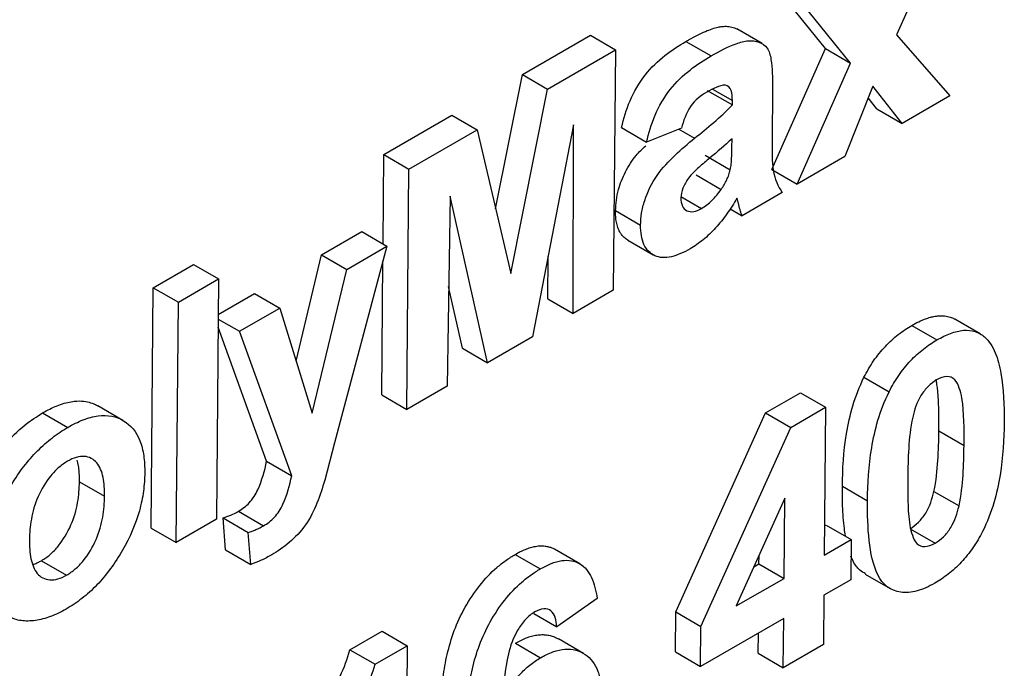
# Model space of a CAD drawing. Units: millimetres. Extents: x 8 to 418, y -29 to 291.
# Drawn here: x 329 to 330, y 81 to 82 of the extents above; entities that cross this region are included whole.
import ezdxf

# ---------------------------------------------------------------- set-up
doc = ezdxf.new("R2010")
doc.units = ezdxf.units.MM

msp = doc.modelspace()

# ---------------------------------------------------------------- linework, layer by layer
at = {"color": 7, "linetype": 'Continuous', "lineweight": 25}
for p, q in [((330.332408, 81.849993), (330.248546, 81.661735)), ((330.128676, 81.638205), (330.049744, 81.735801)), ((330.171104, 81.613711), (330.092173, 81.711308)), ((330.021318, 81.646862), (329.978889, 81.671356)), ((329.616165, 81.594269), (329.731183, 81.660668)), ((329.731183, 81.660668), (329.773612, 81.636174)), ((329.892704, 81.650323), (329.935133, 81.62583)), ((330.248546, 81.661735), (330.338768, 81.558436)), ((329.658594, 81.569776), (329.773612, 81.636174)), ((329.773612, 81.636174), (329.769909, 81.230042)), ((330.037973, 81.433779), (330.128676, 81.638205)), ((330.128676, 81.638205), (330.171104, 81.613711)), ((330.080402, 81.409285), (330.171104, 81.613711)), ((329.570984, 81.367434), (329.616165, 81.594269)), ((329.616165, 81.594269), (329.658594, 81.569776)), ((329.596576, 81.258412), (329.658594, 81.569776)), ((329.928725, 81.567529), (329.971154, 81.543036)), ((329.937593, 81.569852), (329.971221, 81.550439)), ((330.039057, 81.572686), (330.038226, 81.481485)), ((330.208794, 81.574853), (330.161212, 81.455936)), ((330.257958, 81.511786), (330.208794, 81.574853)), ((329.971154, 81.543036), (329.971221, 81.550439)), ((330.215529, 81.536279), (330.200879, 81.555072)), ((330.338768, 81.558436), (330.257958, 81.511786)), ((330.215529, 81.536279), (330.257958, 81.511786)), ((329.382163, 81.459183), (329.497181, 81.525581)), ((329.497181, 81.525581), (329.539609, 81.501088)), ((329.424591, 81.434689), (329.539609, 81.501088)), ((329.539609, 81.501088), (329.596576, 81.258412)), ((329.702567, 81.509215), (329.63329, 81.151173)), ((329.701918, 81.190791), (329.702567, 81.509215)), ((329.783867, 81.504622), (329.826296, 81.480129)), ((329.885127, 81.503732), (329.826296, 81.480129)), ((329.970497, 81.471035), (329.970631, 81.48576)), ((329.380786, 81.308191), (329.382163, 81.459183)), ((329.382163, 81.459183), (329.424591, 81.434689)), ((329.92526, 81.457975), (329.967689, 81.433481)), ((330.161212, 81.455936), (330.080402, 81.409285)), ((329.420889, 81.028556), (329.424591, 81.434689)), ((330.037973, 81.433779), (330.080402, 81.409285)), ((329.90981, 81.424696), (329.952239, 81.400203)), ((329.494061, 81.388847), (329.48888, 81.067807)), ((329.557508, 81.107425), (329.494061, 81.388847)), ((329.884257, 81.388174), (329.919185, 81.368011)), ((330.055472, 81.394893), (329.987481, 81.355643)), ((329.773571, 81.364418), (329.816, 81.339925)), ((329.967323, 81.36728), (329.987481, 81.355643)), ((329.276913, 81.289655), (329.344904, 81.328906)), ((329.344904, 81.328906), (329.387333, 81.304412)), ((329.794644, 81.314282), (329.837073, 81.289788)), ((329.387333, 81.304412), (329.298843, 80.971777)), ((329.319342, 81.265162), (329.387333, 81.304412)), ((329.233638, 81.110238), (329.276913, 81.289655)), ((329.276913, 81.289655), (329.319342, 81.265162)), ((329.65949, 81.215285), (329.659636, 81.287338)), ((328.992347, 81.234147), (329.060338, 81.273398)), ((329.060338, 81.273398), (329.102767, 81.248904)), ((329.260767, 81.022309), (329.319342, 81.265162)), ((329.37846, 81.05305), (329.380518, 81.278796)), ((329.034776, 81.209654), (329.102767, 81.248904)), ((329.102767, 81.248904), (329.099064, 80.842771)), ((328.988645, 80.828014), (328.992347, 81.234147)), ((328.992347, 81.234147), (329.034776, 81.209654)), ((329.515079, 81.131919), (329.491596, 81.236082)), ((329.102219, 81.188807), (329.163594, 81.224238)), ((329.163594, 81.224238), (329.206023, 81.199744)), ((329.65949, 81.215285), (329.701918, 81.190791)), ((329.769909, 81.230042), (329.701918, 81.190791)), ((329.031073, 80.803521), (329.034776, 81.209654)), ((329.138032, 81.160494), (329.206023, 81.199744)), ((329.206023, 81.199744), (329.260767, 81.022309)), ((329.10215, 81.181208), (329.138032, 81.160494)), ((330.389758, 81.156395), (330.34733, 81.180888)), ((329.183977, 80.940777), (329.102023, 81.167249)), ((330.274543, 81.170496), (330.316972, 81.146002)), ((329.226406, 80.916284), (329.138032, 81.160494)), ((329.63329, 81.151173), (329.557508, 81.107425)), ((329.515079, 81.131919), (329.557508, 81.107425)), ((330.19357, 81.08272), (330.235998, 81.058226)), ((329.48888, 81.067807), (329.420889, 81.028556)), ((329.37846, 81.05305), (329.420889, 81.028556)), ((330.027391, 81.022638), (330.086387, 81.056696)), ((330.086387, 81.056696), (330.128816, 81.032203)), ((328.941081, 81.009993), (328.898652, 81.034486)), ((330.06982, 80.998145), (330.128816, 81.032203)), ((330.128816, 81.032203), (330.126538, 80.782275)), ((328.805343, 81.022603), (328.847772, 80.99811)), ((329.875601, 80.686156), (330.027391, 81.022638)), ((330.027391, 81.022638), (330.06982, 80.998145)), ((329.91803, 80.661663), (330.06982, 80.998145)), ((330.320261, 80.992138), (330.362689, 80.967645)), ((329.298843, 80.971777), (329.282064, 80.90876)), ((329.183977, 80.940777), (329.226406, 80.916284)), ((328.867619, 80.906328), (328.910048, 80.881834)), ((330.15709, 80.898751), (330.199518, 80.874257)), ((330.31179, 80.88981), (330.354218, 80.865316)), ((330.059779, 80.878239), (329.977666, 80.696333)), ((330.058547, 80.743024), (330.059779, 80.878239)), ((329.136357, 80.856313), (329.178786, 80.831819)), ((329.099064, 80.842771), (329.031073, 80.803521)), ((329.114556, 80.791043), (329.11054, 80.845051)), ((329.11054, 80.845051), (329.152969, 80.820557)), ((330.126987, 80.831521), (330.129436, 80.832935)), ((330.129436, 80.832935), (330.171865, 80.808442)), ((328.988645, 80.828014), (329.031073, 80.803521)), ((329.156985, 80.76655), (329.152969, 80.820557)), ((330.271411, 80.826845), (330.313839, 80.802351)), ((330.126538, 80.782275), (330.171865, 80.808442)), ((330.171865, 80.808442), (330.171248, 80.740753)), ((329.114556, 80.791043), (329.156985, 80.76655)), ((329.604124, 80.783471), (329.646552, 80.758977)), ((329.713165, 80.767726), (329.670736, 80.792219)), ((330.016118, 80.767518), (330.016248, 80.781804)), ((328.803419, 80.77288), (328.845848, 80.748386)), ((330.007572, 80.762584), (330.016118, 80.767518)), ((330.016118, 80.767518), (330.058547, 80.743024)), ((330.195677, 80.75011), (330.238106, 80.725616)), ((329.977666, 80.696333), (330.058547, 80.743024)), ((330.171248, 80.740753), (330.125921, 80.714586)), ((330.125921, 80.714586), (330.125161, 80.631276)), ((329.742615, 80.708983), (329.674546, 80.66119)), ((329.635769, 80.683575), (329.674546, 80.66119)), ((329.874986, 80.618711), (329.875601, 80.686156)), ((329.875601, 80.686156), (329.91803, 80.661663)), ((330.05793, 80.675335), (329.917415, 80.594218)), ((330.05717, 80.592026), (330.05793, 80.675335)), ((329.324794, 80.622217), (329.379328, 80.653699)), ((329.379328, 80.653699), (329.421757, 80.629205)), ((329.917415, 80.594218), (329.91803, 80.661663)), ((330.014741, 80.61652), (330.015052, 80.650583)), ((329.604376, 80.633413), (329.646805, 80.608919)), ((329.719484, 80.61619), (329.677055, 80.640684)), ((330.125161, 80.631276), (330.05717, 80.592026)), ((329.324794, 80.622217), (329.367222, 80.597723)), ((329.367222, 80.597723), (329.421757, 80.629205)), ((329.421757, 80.629205), (329.418054, 80.223072)), ((329.874986, 80.618711), (329.917415, 80.594218)), ((330.014741, 80.61652), (330.05717, 80.592026))]:
    msp.add_line(p, q, dxfattribs=at)
at = {"color": 8, "linetype": 'Continuous', "lineweight": 25}
msp.add_line((329.880776, 81.501987), (329.907234, 81.486713), dxfattribs=at)
at = {"color": 7, "linetype": 'Continuous', "lineweight": 25}
for points, knots in [([(329.892704, 81.650323), (329.894555, 81.651382), (329.901041, 81.655089), (329.912176, 81.661097), (329.925141, 81.667152), (329.936818, 81.671721), (329.946049, 81.674457), (329.954807, 81.67598), (329.961748, 81.676001), (329.969611, 81.674969), (329.975007, 81.673637), (329.978249, 81.671632), (329.978838, 81.671268)], [0, 0, 0, 0, 0.06008147, 0.21049521, 0.36151462, 0.48290762, 0.59481869, 0.67024035, 0.78493851, 0.84697168, 0.97219836, 1, 1, 1, 1]), ([(329.783867, 81.504622), (329.787368, 81.519709), (329.791663, 81.534836), (329.804722, 81.565312), (329.81337, 81.580385), (329.833858, 81.606517), (329.845544, 81.617273), (329.868907, 81.635804), (329.880783, 81.643275), (329.892704, 81.650323)], [0, 0, 0, 0, 0.25, 0.25, 0.5, 0.5, 0.75, 0.75, 1, 1, 1, 1]), ([(329.935133, 81.62583), (329.949358, 81.633952), (329.963527, 81.64137), (329.984501, 81.648979), (329.991356, 81.650852), (330.004229, 81.651728), (330.01041, 81.651082), (330.021443, 81.647433), (330.02635, 81.644122), (330.033322, 81.634103), (330.035151, 81.627093), (330.038939, 81.605378), (330.039099, 81.589023), (330.039057, 81.572686)], [0, 0, 0, 0, 0.25, 0.25, 0.375, 0.375, 0.5, 0.5, 0.625, 0.625, 0.75, 0.75, 1, 1, 1, 1]), ([(329.826296, 81.480129), (329.829797, 81.495216), (329.834092, 81.510342), (329.847151, 81.540818), (329.855799, 81.555892), (329.876287, 81.582024), (329.887973, 81.59278), (329.911336, 81.611311), (329.923212, 81.618781), (329.935133, 81.62583)], [0, 0, 0, 0, 0.25, 0.25, 0.5, 0.5, 0.75, 0.75, 1, 1, 1, 1]), ([(329.927812, 81.56463), (329.918177, 81.558805), (329.908171, 81.551531), (329.892627, 81.528924), (329.888513, 81.516042), (329.885127, 81.503732)], [0, 0, 0, 0, 0.5, 0.5, 1, 1, 1, 1]), ([(329.971221, 81.550439), (329.971108, 81.556568), (329.970844, 81.562683), (329.967287, 81.57233), (329.963959, 81.57567), (329.954646, 81.57667), (329.949231, 81.57493), (329.938601, 81.570561), (329.933212, 81.567648), (329.927812, 81.56463)], [0, 0, 0, 0, 0.25, 0.25, 0.5, 0.5, 0.75, 0.75, 1, 1, 1, 1]), ([(329.816, 81.339925), (329.816241, 81.346526), (329.816602, 81.353174), (329.818931, 81.36708), (329.820666, 81.37434), (329.827752, 81.396108), (329.834918, 81.410811), (329.852915, 81.436813), (329.863643, 81.447938), (329.885069, 81.468388), (329.896168, 81.477598), (329.907234, 81.486713)], [0, 0, 0, 0, 0.125, 0.125, 0.25, 0.25, 0.5, 0.5, 0.75, 0.75, 1, 1, 1, 1]), ([(329.970631, 81.48576), (329.958356, 81.474356), (329.945859, 81.463754), (329.927049, 81.448204), (329.920784, 81.443006), (329.90848, 81.4319), (329.902346, 81.426293), (329.896753, 81.418995)], [0, 0, 0, 0, 0.5, 0.5, 0.75, 0.75, 1, 1, 1, 1]), ([(330.038226, 81.481485), (330.03819, 81.46471), (330.038074, 81.44782), (330.042626, 81.417321), (330.048559, 81.405551), (330.055472, 81.394893)], [0, 0, 0, 0, 0.5, 0.5, 1, 1, 1, 1]), ([(329.773571, 81.364418), (329.774546, 81.376111), (329.776305, 81.3972), (329.78955, 81.430226), (329.805996, 81.456597), (329.819096, 81.468869), (329.824693, 81.474112)], [0, 0, 0, 0, 0.31150756, 0.56182573, 0.81279073, 1, 1, 1, 1]), ([(329.967689, 81.433481), (329.968304, 81.43678), (329.968878, 81.440075), (329.969215, 81.443268), (329.969552, 81.44646), (329.969759, 81.449595), (329.969947, 81.452716), (329.97032, 81.458922), (329.970425, 81.464991), (329.970497, 81.471035)], [0, 0, 0, 0, 0.000056052354, 0.000056052354, 0.000056052354, 0.00011200567, 0.00011200567, 0.00011200567, 0.000223315783, 0.000223315783, 0.000223315783, 0.000223315783]), ([(329.952239, 81.400203), (329.953994, 81.402818), (329.955756, 81.405441), (329.957366, 81.408161), (329.958953, 81.410843), (329.960382, 81.413624), (329.961692, 81.41642), (329.962994, 81.419196), (329.964202, 81.422014), (329.965181, 81.424825), (329.96619, 81.427724), (329.966942, 81.43061), (329.967689, 81.433481)], [0, 0, 0, 0, 0.000047413704, 0.000047413704, 0.000047413704, 0.000094239934, 0.000094239934, 0.000094239934, 0.000140724537, 0.000140724537, 0.000140724537, 0.000188598418, 0.000188598418, 0.000188598418, 0.000188598418]), ([(329.896753, 81.418995), (329.893208, 81.413783), (329.889853, 81.408444), (329.885252, 81.39679), (329.884383, 81.391153), (329.884051, 81.385765)], [0, 0, 0, 0, 0.5, 0.5, 1, 1, 1, 1]), ([(329.919185, 81.368011), (329.925118, 81.371743), (329.931051, 81.376129), (329.94214, 81.387052), (329.947306, 81.393533), (329.952239, 81.400203)], [0, 0, 0, 0, 0.5, 0.5, 1, 1, 1, 1]), ([(329.884051, 81.385765), (329.884254, 81.380729), (329.884791, 81.37588), (329.888418, 81.368518), (329.891143, 81.365947), (329.897649, 81.362605), (329.901576, 81.362135), (329.910039, 81.363517), (329.914627, 81.365616), (329.919185, 81.368011)], [0, 0, 0, 0, 0.25, 0.25, 0.5, 0.5, 0.75, 0.75, 1, 1, 1, 1]), ([(329.978944, 81.385271), (329.97356, 81.37629), (329.968037, 81.367417), (329.955883, 81.350524), (329.949542, 81.342558), (329.93618, 81.327879), (329.929081, 81.321097), (329.914555, 81.309211), (329.907171, 81.304361), (329.899753, 81.299819)], [0, 0, 0, 0, 0.25, 0.25, 0.5, 0.5, 0.75, 0.75, 1, 1, 1, 1]), ([(329.981263, 81.376817), (329.981081, 81.377533), (329.9809, 81.378249), (329.98072, 81.378965), (329.98054, 81.379682), (329.980363, 81.380401), (329.980181, 81.381116), (329.979817, 81.382545), (329.979407, 81.383934), (329.978944, 81.385271)], [0, 0, 0, 0, 0.0000157461913, 0.0000157461913, 0.0000157461913, 0.0000314923782, 0.0000314923782, 0.0000314923782, 0.000062975384, 0.000062975384, 0.000062975384, 0.000062975384]), ([(329.794694, 81.314362), (329.792448, 81.315792), (329.788396, 81.31837), (329.784006, 81.323404), (329.7804, 81.329095), (329.777295, 81.335972), (329.77538, 81.343343), (329.774103, 81.351121), (329.773638, 81.357642), (329.773588, 81.36272), (329.773571, 81.364418)], [0, 0, 0, 0, 0.16372086, 0.29530023, 0.39601609, 0.5485401, 0.70373742, 0.77740373, 0.92554962, 1, 1, 1, 1]), ([(329.987481, 81.355643), (329.986868, 81.357319), (329.986261, 81.359003), (329.985726, 81.360753), (329.985191, 81.362504), (329.984698, 81.364293), (329.984189, 81.366067), (329.983173, 81.369614), (329.982204, 81.373204), (329.981263, 81.376817)], [0, 0, 0, 0, 0.000039999831, 0.000039999831, 0.000039999831, 0.000079985622, 0.000079985622, 0.000079985622, 0.000159892703, 0.000159892703, 0.000159892703, 0.000159892703]), ([(329.899753, 81.299819), (329.888999, 81.293895), (329.878372, 81.288893), (329.857861, 81.284262), (329.848232, 81.284569), (329.83226, 81.291756), (329.825863, 81.298221), (329.817653, 81.316039), (329.816138, 81.327615), (329.816, 81.339925)], [0, 0, 0, 0, 0.25, 0.25, 0.5, 0.5, 0.75, 0.75, 1, 1, 1, 1]), ([(330.274543, 81.170496), (330.276464, 81.171553), (330.282232, 81.174729), (330.289927, 81.178559), (330.298413, 81.181889), (330.305826, 81.184283), (330.313992, 81.186107), (330.321984, 81.186947), (330.328963, 81.186738), (330.336086, 81.185487), (330.34209, 81.183726), (330.345916, 81.181532), (330.347258, 81.180762)], [0, 0, 0, 0, 0.07182976, 0.215734795, 0.288035196, 0.393515188, 0.499992063, 0.608112018, 0.717499397, 0.796098919, 0.928430389, 1, 1, 1, 1]), ([(330.19357, 81.08272), (330.198599, 81.092259), (330.203863, 81.101624), (330.215973, 81.119183), (330.222754, 81.127523), (330.236753, 81.142465), (330.244097, 81.1491), (330.259234, 81.160975), (330.26688, 81.165858), (330.274543, 81.170496)], [0, 0, 0, 0, 0.25, 0.25, 0.5, 0.5, 0.75, 0.75, 1, 1, 1, 1]), ([(330.316972, 81.146002), (330.324663, 81.15023), (330.332334, 81.154211), (330.347479, 81.159742), (330.354785, 81.161543), (330.368716, 81.16269), (330.375379, 81.161927), (330.387333, 81.158133), (330.392531, 81.154784), (330.397473, 81.150958)], [0, 0, 0, 0, 0.25, 0.25, 0.5, 0.5, 0.75, 0.75, 1, 1, 1, 1]), ([(330.397473, 81.150958), (330.401271, 81.147427), (330.404748, 81.143541), (330.410716, 81.134677), (330.413131, 81.129615), (330.419822, 81.113815), (330.422929, 81.101691), (330.429659, 81.063536), (330.430797, 81.035539), (330.430681, 81.006895)], [0, 0, 0, 0, 0.125, 0.125, 0.25, 0.25, 0.5, 0.5, 1, 1, 1, 1]), ([(330.235998, 81.058226), (330.241027, 81.067766), (330.246292, 81.077131), (330.258402, 81.09469), (330.265183, 81.103029), (330.279182, 81.117971), (330.286525, 81.124607), (330.301663, 81.136481), (330.309308, 81.141365), (330.316972, 81.146002)], [0, 0, 0, 0, 0.25, 0.25, 0.5, 0.5, 0.75, 0.75, 1, 1, 1, 1]), ([(330.15709, 80.898751), (330.157493, 80.927454), (330.158977, 80.956851), (330.166868, 81.003304), (330.170096, 81.018901), (330.179474, 81.050627), (330.185796, 81.066883), (330.19357, 81.08272)], [0, 0, 0, 0, 0.5, 0.5, 0.75, 0.75, 1, 1, 1, 1]), ([(330.362689, 80.967645), (330.362957, 80.99518), (330.36298, 81.022664), (330.358229, 81.053688), (330.356715, 81.059376), (330.352797, 81.069905), (330.35043, 81.074877), (330.343755, 81.082234), (330.339112, 81.084132), (330.328356, 81.083805), (330.322353, 81.081459), (330.316355, 81.078313)], [0, 0, 0, 0, 0.5, 0.5, 0.625, 0.625, 0.75, 0.75, 0.875, 0.875, 1, 1, 1, 1]), ([(330.316355, 81.078313), (330.311557, 81.075292), (330.306816, 81.071933), (330.297715, 81.06292), (330.293447, 81.057697), (330.282663, 81.040317), (330.279058, 81.02756), (330.275976, 81.015348)], [0, 0, 0, 0, 0.25, 0.25, 0.5, 0.5, 1, 1, 1, 1]), ([(330.320261, 80.992138), (330.320277, 80.993871), (330.320328, 80.99907), (330.320378, 81.007716), (330.320243, 81.017977), (330.320078, 81.026497), (330.31991, 81.033291), (330.319665, 81.040036), (330.319169, 81.048348), (330.318521, 81.058301), (330.317576, 81.066324), (330.31673, 81.072174), (330.31612, 81.075957), (330.315589, 81.078035), (330.315322, 81.079077)], [0, 0, 0, 0, 0.05730202, 0.1719107, 0.28655331, 0.4012232, 0.45856102, 0.51586442, 0.63051504, 0.7453163, 0.86037717, 0.9179726, 0.95888035, 1, 1, 1, 1]), ([(330.199518, 80.874257), (330.199922, 80.90296), (330.201406, 80.932357), (330.209297, 80.97881), (330.212524, 80.994407), (330.221902, 81.026133), (330.228225, 81.042389), (330.235998, 81.058226)], [0, 0, 0, 0, 0.5, 0.5, 0.75, 0.75, 1, 1, 1, 1]), ([(328.805343, 81.022603), (328.8094, 81.024851), (328.817542, 81.029361), (328.829754, 81.034863), (328.841897, 81.03904), (328.853057, 81.04162), (328.865526, 81.043061), (328.87745, 81.042391), (328.888319, 81.039398), (328.894935, 81.036789), (328.897866, 81.034791), (328.898553, 81.034322)], [0, 0, 0, 0, 0.1177144, 0.23623185, 0.35628442, 0.47754568, 0.57494781, 0.74756174, 0.87283643, 0.97019319, 1, 1, 1, 1]), ([(328.690554, 80.879788), (328.694885, 80.89195), (328.705907, 80.922901), (328.737052, 80.966518), (328.772573, 81.001767), (328.795418, 81.016293), (328.805343, 81.022603)], [0, 0, 0, 0, 0.20108657, 0.51175352, 0.7878744, 1, 1, 1, 1]), ([(328.847772, 80.99811), (328.856532, 81.002953), (328.865252, 81.007516), (328.882331, 81.014041), (328.890794, 81.016349), (328.915309, 81.019694), (328.92993, 81.016687), (328.954098, 81.0022), (328.963756, 80.990616), (328.972773, 80.967969), (328.974834, 80.959339), (328.977582, 80.941137), (328.977954, 80.931333), (328.978041, 80.921329)], [0, 0, 0, 0, 0.125, 0.125, 0.25, 0.25, 0.5, 0.5, 0.75, 0.75, 0.875, 0.875, 1, 1, 1, 1]), ([(330.275976, 81.015348), (330.272078, 80.997253), (330.270319, 80.97988), (330.268072, 80.945831), (330.26774, 80.929237), (330.267502, 80.912694)], [0, 0, 0, 0, 0.5, 0.5, 1, 1, 1, 1]), ([(328.715173, 80.772896), (328.7156, 80.782992), (328.716169, 80.79314), (328.719534, 80.814234), (328.722085, 80.825097), (328.731811, 80.858404), (328.741027, 80.880767), (328.765404, 80.923005), (328.780538, 80.942256), (328.804856, 80.96666), (328.813271, 80.974123), (328.83043, 80.987313), (328.839085, 80.992913), (328.847772, 80.99811)], [0, 0, 0, 0, 0.125, 0.125, 0.25, 0.25, 0.5, 0.5, 0.75, 0.75, 0.875, 0.875, 1, 1, 1, 1]), ([(330.430681, 81.006895), (330.430275, 80.978108), (330.428751, 80.948611), (330.420928, 80.90206), (330.417668, 80.88642), (330.408321, 80.854616), (330.40199, 80.838316), (330.394196, 80.822438)], [0, 0, 0, 0, 0.5, 0.5, 0.75, 0.75, 1, 1, 1, 1]), ([(330.31179, 80.88981), (330.31567, 80.907843), (330.317446, 80.925169), (330.319698, 80.959113), (330.320023, 80.975649), (330.320261, 80.992138)], [0, 0, 0, 0, 0.5, 0.5, 1, 1, 1, 1]), ([(330.354218, 80.865316), (330.358099, 80.883349), (330.359875, 80.900675), (330.362127, 80.934619), (330.362451, 80.951156), (330.362689, 80.967645)], [0, 0, 0, 0, 0.5, 0.5, 1, 1, 1, 1]), ([(328.910048, 80.881834), (328.909998, 80.892983), (328.909454, 80.903765), (328.905509, 80.923219), (328.902047, 80.931874), (328.891412, 80.944444), (328.884286, 80.948359), (328.871537, 80.949383), (328.867019, 80.948851), (328.857467, 80.946103), (328.852536, 80.943703), (328.847604, 80.941039)], [0, 0, 0, 0, 0.25, 0.25, 0.5, 0.5, 0.75, 0.75, 0.875, 0.875, 1, 1, 1, 1]), ([(328.847604, 80.941039), (328.842662, 80.938001), (328.837756, 80.93473), (328.828211, 80.926469), (328.823505, 80.921659), (328.810713, 80.905966), (328.803306, 80.893695), (328.79213, 80.86839), (328.78856, 80.855561), (328.784028, 80.830988), (328.78338, 80.819407), (328.783126, 80.807997)], [0, 0, 0, 0, 0.125, 0.125, 0.25, 0.25, 0.5, 0.5, 0.75, 0.75, 1, 1, 1, 1]), ([(328.867619, 80.906328), (328.867605, 80.910009), (328.867578, 80.917391), (328.866713, 80.927982), (328.865544, 80.93657), (328.864224, 80.94123), (328.86378, 80.942795)], [0, 0, 0, 0, 0.282886494, 0.567309516, 0.854668977, 1, 1, 1, 1]), ([(329.136357, 80.856313), (329.142626, 80.860091), (329.14892, 80.864671), (329.160478, 80.877045), (329.165337, 80.884806), (329.176377, 80.908954), (329.18053, 80.924927), (329.183977, 80.940777)], [0, 0, 0, 0, 0.25, 0.25, 0.5, 0.5, 1, 1, 1, 1]), ([(328.978041, 80.921329), (328.977772, 80.911145), (328.977245, 80.900861), (328.974197, 80.879511), (328.971973, 80.868514), (328.962468, 80.834719), (328.95276, 80.81197), (328.928133, 80.769026), (328.9133, 80.748638), (328.888961, 80.723362), (328.880425, 80.715772), (328.863024, 80.702082), (328.854224, 80.696446), (328.845396, 80.691152)], [0, 0, 0, 0, 0.125, 0.125, 0.25, 0.25, 0.5, 0.5, 0.75, 0.75, 0.875, 0.875, 1, 1, 1, 1]), ([(329.178786, 80.831819), (329.185055, 80.835597), (329.191348, 80.840178), (329.202906, 80.852551), (329.207766, 80.860312), (329.218806, 80.88446), (329.222959, 80.900433), (329.226406, 80.916284)], [0, 0, 0, 0, 0.25, 0.25, 0.5, 0.5, 1, 1, 1, 1]), ([(328.803419, 80.77288), (328.808371, 80.775923), (328.813286, 80.779207), (328.822853, 80.78748), (328.827554, 80.792341), (328.840377, 80.808107), (328.847726, 80.820457), (328.858739, 80.845853), (328.86234, 80.858684), (328.866662, 80.883242), (328.867366, 80.894883), (328.867619, 80.906328)], [0, 0, 0, 0, 0.125, 0.125, 0.25, 0.25, 0.5, 0.5, 0.75, 0.75, 1, 1, 1, 1]), ([(329.282064, 80.90876), (329.274417, 80.8831), (329.265892, 80.856385), (329.241376, 80.821646), (329.23196, 80.811989), (329.212478, 80.795203), (329.202528, 80.788637), (329.192499, 80.782762)], [0, 0, 0, 0, 0.5, 0.5, 0.75, 0.75, 1, 1, 1, 1]), ([(330.162505, 80.813845), (330.162421, 80.814243), (330.161531, 80.81848), (330.160196, 80.829143), (330.158464, 80.845793), (330.157557, 80.863101), (330.157049, 80.880738), (330.157074, 80.891994), (330.15709, 80.898751)], [0, 0, 0, 0, 0.01549751, 0.16514529, 0.39132095, 0.61871848, 0.77112073, 1, 1, 1, 1]), ([(330.267502, 80.912694), (330.267477, 80.89903), (330.267424, 80.885349), (330.268397, 80.858636), (330.268975, 80.845343), (330.273035, 80.820763), (330.276516, 80.809469), (330.286366, 80.798174), (330.291052, 80.796428), (330.301856, 80.796812), (330.307834, 80.799218), (330.313839, 80.802351)], [0, 0, 0, 0, 0.25, 0.25, 0.5, 0.5, 0.75, 0.75, 0.875, 0.875, 1, 1, 1, 1]), ([(328.845848, 80.748386), (328.8508, 80.75143), (328.855715, 80.754713), (328.865282, 80.762987), (328.869983, 80.767847), (328.882805, 80.783613), (328.890155, 80.795964), (328.901168, 80.82136), (328.904769, 80.834191), (328.909091, 80.858748), (328.909794, 80.87039), (328.910048, 80.881834)], [0, 0, 0, 0, 0.125, 0.125, 0.25, 0.25, 0.5, 0.5, 0.75, 0.75, 1, 1, 1, 1]), ([(330.271411, 80.826845), (330.276218, 80.829856), (330.280961, 80.83326), (330.290086, 80.842232), (330.294329, 80.847488), (330.305105, 80.864847), (330.30871, 80.877604), (330.31179, 80.88981)], [0, 0, 0, 0, 0.25, 0.25, 0.5, 0.5, 1, 1, 1, 1]), ([(330.313222, 80.734662), (330.3031, 80.729152), (330.293079, 80.724357), (330.273625, 80.71893), (330.264236, 80.718205), (330.238825, 80.721903), (330.224991, 80.732364), (330.209012, 80.765223), (330.204742, 80.785669), (330.200049, 80.828513), (330.19947, 80.851167), (330.199518, 80.874257)], [0, 0, 0, 0, 0.125, 0.125, 0.25, 0.25, 0.5, 0.5, 0.75, 0.75, 1, 1, 1, 1]), ([(330.313839, 80.802351), (330.318647, 80.805363), (330.32339, 80.808766), (330.332515, 80.817738), (330.336758, 80.822995), (330.347534, 80.840354), (330.351139, 80.853111), (330.354218, 80.865316)], [0, 0, 0, 0, 0.25, 0.25, 0.5, 0.5, 1, 1, 1, 1]), ([(329.11054, 80.845051), (329.112664, 80.845759), (329.114788, 80.846468), (329.116924, 80.847246), (329.11906, 80.848025), (329.121209, 80.848879), (329.123366, 80.84981), (329.127669, 80.851666), (329.132017, 80.853931), (329.136357, 80.856313)], [0, 0, 0, 0, 0.000046168885, 0.000046168885, 0.000046168885, 0.000092366259, 0.000092366259, 0.000092366259, 0.000184647404, 0.000184647404, 0.000184647404, 0.000184647404]), ([(329.152969, 80.820557), (329.155093, 80.821266), (329.157217, 80.821974), (329.159353, 80.822753), (329.161489, 80.823531), (329.163638, 80.824385), (329.165795, 80.825316), (329.170097, 80.827173), (329.174445, 80.829437), (329.178786, 80.831819)], [0, 0, 0, 0, 0.000046168885, 0.000046168885, 0.000046168885, 0.000092366259, 0.000092366259, 0.000092366259, 0.000184647404, 0.000184647404, 0.000184647404, 0.000184647404]), ([(330.394196, 80.822438), (330.389164, 80.812893), (330.383899, 80.803521), (330.371775, 80.785959), (330.365009, 80.777584), (330.351005, 80.762664), (330.343659, 80.756051), (330.328526, 80.744176), (330.320883, 80.739299), (330.313222, 80.734662)], [0, 0, 0, 0, 0.25, 0.25, 0.5, 0.5, 0.75, 0.75, 1, 1, 1, 1]), ([(328.783126, 80.807997), (328.783174, 80.7968), (328.783618, 80.785902), (328.787671, 80.766491), (328.79104, 80.757633), (328.801674, 80.745011), (328.808877, 80.741092), (328.821744, 80.739982), (328.826307, 80.740559), (328.835889, 80.743279), (328.840878, 80.745703), (328.845848, 80.748386)], [0, 0, 0, 0, 0.25, 0.25, 0.5, 0.5, 0.75, 0.75, 0.875, 0.875, 1, 1, 1, 1]), ([(329.604124, 80.783471), (329.607003, 80.785077), (329.612782, 80.7883), (329.621439, 80.792143), (329.630056, 80.795173), (329.63857, 80.797302), (329.646813, 80.798149), (329.65417, 80.797782), (329.659683, 80.796714), (329.664421, 80.795229), (329.667881, 80.793969), (329.670054, 80.792473), (329.670644, 80.792066)], [0, 0, 0, 0, 0.11714427, 0.23511683, 0.35450038, 0.47495693, 0.59587608, 0.71819941, 0.8173949, 0.86740338, 0.96401199, 1, 1, 1, 1]), ([(329.192499, 80.782762), (329.189512, 80.781121), (329.186524, 80.779479), (329.183539, 80.777908), (329.180554, 80.776337), (329.177569, 80.774835), (329.174599, 80.77348), (329.168682, 80.77078), (329.162827, 80.768663), (329.156985, 80.76655)], [0, 0, 0, 0, 0.000063408787, 0.000063408787, 0.000063408787, 0.000126856691, 0.000126856691, 0.000126856691, 0.000253357751, 0.000253357751, 0.000253357751, 0.000253357751]), ([(329.477147, 80.502749), (329.477647, 80.526708), (329.47874, 80.550909), (329.483883, 80.588646), (329.486175, 80.601462), (329.492317, 80.62773), (329.496195, 80.641287), (329.511148, 80.681319), (329.52599, 80.707894), (329.553078, 80.74222), (329.56285, 80.752351), (329.578006, 80.765542), (329.583185, 80.76969), (329.593624, 80.777116), (329.598873, 80.780299), (329.604124, 80.783471)], [0, 0, 0, 0, 0.25, 0.25, 0.375, 0.375, 0.5, 0.5, 0.75, 0.75, 0.875, 0.875, 0.9375, 0.9375, 1, 1, 1, 1]), ([(328.845396, 80.691152), (328.836417, 80.686304), (328.827469, 80.681667), (328.810021, 80.675272), (328.801453, 80.673081), (328.784617, 80.670642), (328.776576, 80.670426), (328.761514, 80.672588), (328.7544, 80.674963), (328.736108, 80.686467), (328.727248, 80.699662), (328.716809, 80.732662), (328.715271, 80.752416), (328.715173, 80.772896)], [0, 0, 0, 0, 0.125, 0.125, 0.25, 0.25, 0.375, 0.375, 0.5, 0.5, 0.75, 0.75, 1, 1, 1, 1]), ([(328.788424, 80.766399), (328.789304, 80.766636), (328.791178, 80.767142), (328.795135, 80.76865), (328.799268, 80.770633), (328.802379, 80.772317), (328.803419, 80.77288)], [0, 0, 0, 0, 0.18065284, 0.384409127, 0.794246035, 1, 1, 1, 1]), ([(329.646552, 80.758977), (329.658927, 80.765866), (329.671182, 80.771193), (329.694315, 80.774579), (329.704722, 80.772644), (329.721877, 80.762652), (329.728573, 80.754368), (329.737862, 80.733974), (329.740616, 80.721741), (329.742615, 80.708983)], [0, 0, 0, 0, 0.25, 0.25, 0.5, 0.5, 0.75, 0.75, 1, 1, 1, 1]), ([(330.196132, 80.750886), (330.192813, 80.752537), (330.187465, 80.755196), (330.181472, 80.762098), (330.17598, 80.769592), (330.173182, 80.776612), (330.171611, 80.780552)], [0, 0, 0, 0, 0.2957758, 0.47656148, 0.70625878, 1, 1, 1, 1]), ([(329.519576, 80.478255), (329.520076, 80.502214), (329.521169, 80.526416), (329.526311, 80.564152), (329.528604, 80.576968), (329.534745, 80.603237), (329.538623, 80.616793), (329.553577, 80.656825), (329.568418, 80.6834), (329.595507, 80.717726), (329.605279, 80.727857), (329.620434, 80.741048), (329.625613, 80.745196), (329.636053, 80.752622), (329.641302, 80.755805), (329.646552, 80.758977)], [0, 0, 0, 0, 0.25, 0.25, 0.375, 0.375, 0.5, 0.5, 0.75, 0.75, 0.875, 0.875, 0.9375, 0.9375, 1, 1, 1, 1]), ([(329.637224, 80.686259), (329.631876, 80.683022), (329.626571, 80.678904), (329.616748, 80.668406), (329.612389, 80.662224), (329.600771, 80.642895), (329.595765, 80.628831), (329.586228, 80.588626), (329.584323, 80.563163), (329.582611, 80.538033)], [0, 0, 0, 0, 0.125, 0.125, 0.25, 0.25, 0.5, 0.5, 1, 1, 1, 1]), ([(329.674546, 80.66119), (329.67389, 80.666637), (329.673173, 80.672031), (329.670101, 80.681388), (329.66782, 80.685497), (329.661338, 80.690893), (329.657144, 80.692137), (329.64764, 80.691327), (329.642432, 80.688988), (329.637224, 80.686259)], [0, 0, 0, 0, 0.25, 0.25, 0.5, 0.5, 0.75, 0.75, 1, 1, 1, 1]), ([(329.604376, 80.633413), (329.60742, 80.635072), (329.613531, 80.638403), (329.622703, 80.642502), (329.631799, 80.645424), (329.640632, 80.647228), (329.649169, 80.648042), (329.657293, 80.647638), (329.664999, 80.645963), (329.671626, 80.643643), (329.675447, 80.641505), (329.677022, 80.640624)], [0, 0, 0, 0, 0.11249257, 0.22577999, 0.34071468, 0.45692039, 0.56959796, 0.68371048, 0.79997766, 0.91757909, 1, 1, 1, 1]), ([(329.224266, 80.460595), (329.229715, 80.466066), (329.235156, 80.471553), (329.245613, 80.483314), (329.250671, 80.489508), (329.265605, 80.508538), (329.275077, 80.521735), (329.293108, 80.549065), (329.301302, 80.563094), (329.315046, 80.592257), (329.320598, 80.607352), (329.324794, 80.622217)], [0, 0, 0, 0, 0.125, 0.125, 0.25, 0.25, 0.5, 0.5, 0.75, 0.75, 1, 1, 1, 1]), ([(329.646805, 80.608919), (329.653927, 80.612797), (329.661016, 80.616444), (329.674819, 80.621227), (329.681654, 80.622643), (329.701145, 80.624205), (329.712555, 80.620844), (329.731726, 80.608264), (329.739256, 80.598423), (329.74612, 80.579489), (329.747736, 80.572444), (329.749779, 80.557476), (329.750007, 80.549449), (329.750104, 80.541333)], [0, 0, 0, 0, 0.125, 0.125, 0.25, 0.25, 0.5, 0.5, 0.75, 0.75, 0.875, 0.875, 1, 1, 1, 1]), ([(329.582611, 80.538033), (329.586783, 80.545561), (329.59108, 80.55301), (329.600784, 80.567204), (329.605915, 80.573868), (329.616924, 80.586019), (329.622823, 80.591612), (329.634671, 80.601282), (329.640727, 80.605177), (329.646805, 80.608919)], [0, 0, 0, 0, 0.25, 0.25, 0.5, 0.5, 0.75, 0.75, 1, 1, 1, 1]), ([(329.266695, 80.436101), (329.272144, 80.441573), (329.277585, 80.447059), (329.288041, 80.45882), (329.2931, 80.465014), (329.308034, 80.484044), (329.317506, 80.497241), (329.335537, 80.524571), (329.343731, 80.538601), (329.357474, 80.567763), (329.363027, 80.582859), (329.367222, 80.597723)], [0, 0, 0, 0, 0.125, 0.125, 0.25, 0.25, 0.5, 0.5, 0.75, 0.75, 1, 1, 1, 1])]:
    msp.add_open_spline(points, degree=3, knots=knots, dxfattribs=at)
msp.add_open_spline([(329.907234, 81.486713), (329.928865, 81.504219), (329.950669, 81.521533), (329.971154, 81.543036)], degree=3, dxfattribs=at)

doc.saveas('drawing.dxf')
